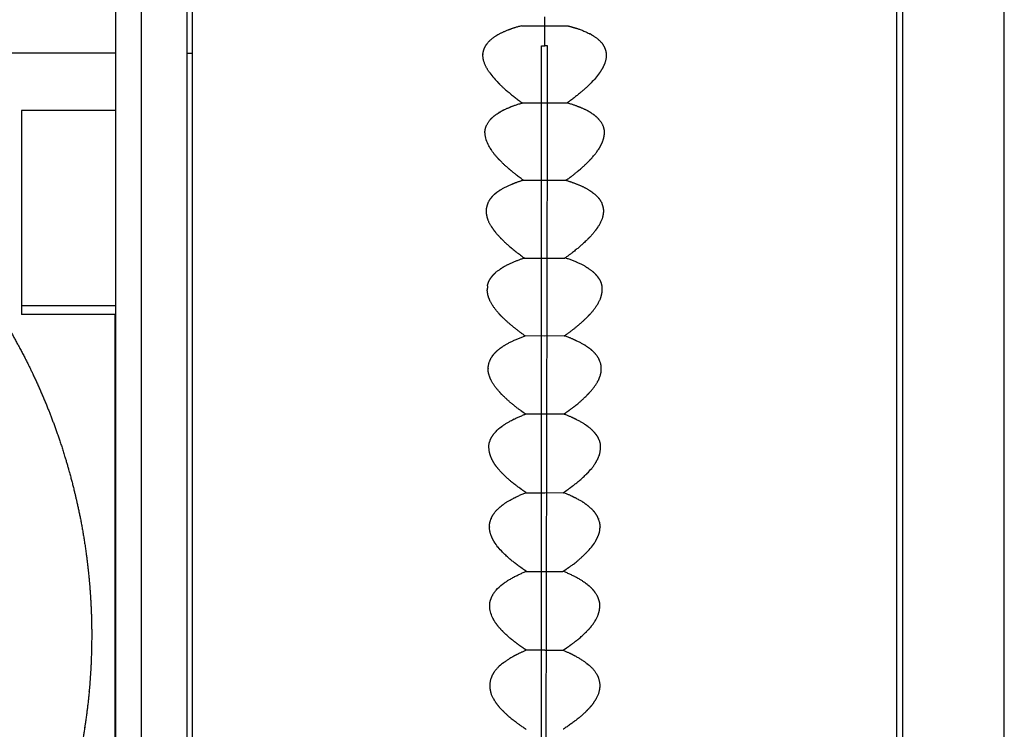
# Model space of a CAD drawing. Extents: x -2221 to 606, y -999 to 1051.
# Drawn here: x -249 to 1, y 218 to 399 of the extents above; entities that cross this region are included whole.
import ezdxf

# ---------------------------------------------------------------- set-up
doc = ezdxf.new("R2010")
doc.units = 0
doc.header["$LTSCALE"] = 25.4
doc.layers.add('DATA', color=7, linetype='CONTINUOUS')

# ---------------------------------------------------------------- blocks, each defined once
blk = doc.blocks.new('____-4-1')
at = {"layer": 'DATA', "color": 0}
for p, q in [((-24.83, 71.72), (-24.83, 413.72)), ((-225, 74.52), (-225, 410.92)), ((-218.49, 71.72), (-218.49, 412.92)), ((-206.98, 412.92), (-206.98, 71.72)), ((-205.48, 72.36), (-205.48, 412.74)), ((-26.33, 72.36), (-26.33, 412.74)), ((1, 81.52), (1, 403.91)), ((-115.9, 392.01), (-115.9, 399.43)), ((-115.9, 397.06), (-121.86, 397.04)), ((-109.94, 397.04), (-115.9, 397.06)), ((-116.7, 76.32), (-116.7, 392)), ((-116.7, 392), (-115.89, 392)), ((-115.2, 392), (-115.9, 392)), ((-115.2, 372.54), (-115.2, 392)), ((-225, 390.11), (-339, 390.11)), ((-206.98, 390.11), (-205.48, 390.11)), ((-121.56, 377.46), (-121.59, 377.47)), ((-115.9, 377.41), (-121.55, 377.45)), ((-110.25, 377.46), (-115.89, 377.41)), ((-249.02, 375.56), (-249.02, 323.6)), ((-225, 375.56), (-249.02, 375.56)), ((-127.6, 375.17), (-127.59, 374.99)), ((-104.21, 374.99), (-104.2, 375.17)), ((-115.9, 76.31), (-115.2, 372.54)), ((-115.9, 357.73), (-121.28, 357.78)), ((-110.53, 357.78), (-115.89, 357.73)), ((-121.05, 338.01), (-121.09, 338.03)), ((-121.05, 338.01), (-115.9, 337.97)), ((-115.9, 337.97), (-110.76, 338.01)), ((-249.02, 325.95), (-225, 325.95)), ((-225, 323.6), (-249.02, 323.6)), ((-225.25, 323.6), (-225.25, 159.23)), ((-120.86, 318.17), (-120.91, 318.18)), ((-115.9, 318.13), (-120.85, 318.17)), ((-110.95, 318.17), (-115.89, 318.13)), ((-120.71, 298.26), (-120.77, 298.28)), ((-115.9, 298.23), (-120.71, 298.26)), ((-111.09, 298.26), (-115.9, 298.23)), ((-111.09, 298.26), (-111.04, 298.28)), ((-120.61, 278.28), (-120.66, 278.3)), ((-120.61, 278.28), (-115.9, 278.26)), ((-115.9, 278.26), (-111.2, 278.29)), ((-111.2, 278.28), (-111.14, 278.3)), ((-120.55, 258.25), (-115.9, 258.23)), ((-115.9, 258.23), (-111.27, 258.25)), ((-115.9, 238.16), (-120.57, 238.18)), ((-115.9, 238.16), (-111.23, 238.18))]:
    blk.add_line(p, q, dxfattribs=at)
at = {"layer": 'DATA', "color": 0, "flags": 128}
for points in [[(-129.84, 385.11, 0.025538), (-128.8, 383.8), (-128.78, 383.77, 0.015609), (-127.73, 382.63), (-127.71, 382.6)], [(-101.96, 385.11, -0.025538), (-103, 383.8), (-103.02, 383.77, -0.015461), (-104.08, 382.63), (-104.1, 382.6)], [(-128.35, 374.48), (-128.34, 374.49, -0.021473), (-127.61, 374.98), (-127.6, 374.99)], [(-103.45, 374.48), (-103.46, 374.49, 0.012228), (-104.19, 374.98), (-104.2, 374.99)], [(-129.56, 365.62), (-129.56, 365.62, -0.025179), (-130.12, 366.56, -0.043828), (-130.77, 368.1), (-130.78, 368.14, -0.050853), (-131.1, 369.72), (-131.1, 369.76)], [(-110.48, 357.79), (-110.49, 357.79, 0.02302), (-110.52, 357.78), (-110.53, 357.78, 0.027818), (-110.54, 357.78), (-110.54, 357.78)], [(-104.47, 355.21, -0.008358), (-103.92, 354.84, -0.029139), (-103.13, 354.22), (-103.11, 354.21, -0.034156), (-102.39, 353.5), (-102.38, 353.48)], [(-110.71, 338.03), (-110.72, 338.03, 0.02302), (-110.75, 338.02), (-110.76, 338.02, 0.027818), (-110.76, 338.01), (-110.76, 338.01)], [(-130.48, 330.93), (-130.48, 330.91, 0.013805), (-130.52, 329.91), (-130.52, 329.89)], [(-128.9, 293.17), (-128.9, 293.17, -0.013483), (-128.41, 293.75), (-128.38, 293.79, -0.044305), (-126.82, 295.16), (-126.78, 295.19)], [(-105.09, 283.22, 0.017388), (-103.96, 284.46, 0.020035), (-103.43, 285.15), (-103.42, 285.16, 0.016894), (-102.97, 285.87), (-102.95, 285.89)], [(-128.8, 273.02), (-128.8, 273.02, -0.010322), (-128.33, 273.63, -0.022417), (-127.8, 274.17), (-127.78, 274.19, -0.027143), (-126.71, 275.08), (-126.68, 275.11)], [(-126.63, 263.14, -0.02505), (-127.78, 264.39), (-127.8, 264.42, -0.031916), (-128.75, 265.78), (-128.77, 265.82)], [(-105.17, 263.14, 0.026622), (-104.04, 264.39), (-104.01, 264.42, 0.034696), (-103.05, 265.78), (-103.03, 265.82)], [(-128.75, 252.84), (-128.75, 252.84, -0.01213), (-128.27, 253.47), (-128.26, 253.48, -0.051223), (-126.65, 254.96), (-126.65, 254.96, 0.004328), (-126.62, 254.98)], [(-128.74, 245.68, -0.020669), (-129.19, 246.53, -0.041306), (-129.71, 247.93), (-129.72, 247.97, -0.063512), (-129.9, 249.39), (-129.9, 249.43)], [(-126.61, 234.82, 0.028418), (-127.74, 233.85, 0.019464), (-128.26, 233.29), (-128.28, 233.28, 0.024286), (-128.73, 232.68), (-128.74, 232.66)], [(-105.19, 234.82, -0.025814), (-104.06, 233.85, -0.010889), (-103.54, 233.29), (-103.53, 233.28, -0.021226), (-103.07, 232.68), (-103.06, 232.66)]]:
    blk.add_lwpolyline(points, format="xyb", dxfattribs=at)
at = {"layer": 'DATA', "color": 0}
for points, weights, knots in [([(-449.47, 386.55), (-446.54, 387.75), (-439.85, 390.2), (-432.02, 392.6), (-427.93, 393.64), (-424.86, 394.41), (-417.88, 395.89), (-409.79, 397.16), (-405.59, 397.61), (-402.44, 397.93), (-395.33, 398.4), (-387.14, 398.51), (-380.01, 398.25), (-372.64, 397.68), (-364.52, 396.62), (-360.37, 395.86), (-357.25, 395.29), (-350.29, 393.74), (-342.41, 391.54), (-338.4, 390.2), (-335.4, 389.19), (-328.75, 386.66), (-321.26, 383.36), (-317.49, 381.47), (-314.67, 380.04), (-311.9, 378.51), (-311.72, 378.41), (-311.55, 378.32), (-308.44, 376.6), (-305.42, 374.71), (-305.2, 374.57), (-304.97, 374.43), (-301.51, 372.27), (-298.16, 369.93), (-298.1, 369.89), (-298.05, 369.86), (-295.47, 368.04), (-289.8, 363.75), (-283.57, 358.48), (-280.49, 355.6), (-278.19, 353.44), (-273.21, 348.39), (-267.8, 342.28), (-265.17, 339), (-263.21, 336.53), (-259.01, 330.82), (-254.55, 324.02), (-252.42, 320.39), (-250.84, 317.67), (-247.5, 311.42), (-244.06, 304.06), (-242.48, 300.17), (-241.31, 297.25), (-238.92, 290.59), (-236.59, 282.81), (-235.59, 278.73), (-234.85, 275.68), (-233.43, 268.75), (-232.25, 260.72), (-231.84, 256.54), (-231.55, 253.41), (-231.16, 246.35), (-231.15, 238.23), (-231.35, 234.05), (-231.52, 230.91), (-231.8, 227.78), (-231.82, 227.59), (-231.83, 227.39), (-232.15, 223.87), (-232.66, 220.37), (-232.7, 220.11), (-232.73, 219.85), (-233.31, 215.83), (-234.1, 211.85), (-234.11, 211.78), (-234.12, 211.72), (-234.53, 209.66), (-236.09, 202.76), (-238.7, 193.97), (-240.01, 190.26), (-240.05, 190.14), (-240.09, 190.02)], [1, 1, 1, 1, 1, 1, 1, 1, 1, 1, 1, 1, 1, 1, 1, 1, 1, 1, 1, 1, 1, 1, 1, 1, 0.99983032095, 1, 1, 1, 0.999642576834, 1, 1, 1, 0.999684057839, 1, 1, 1, 1, 1, 1, 1, 1, 1, 1, 1, 1, 1, 1, 1, 1, 1, 1, 1, 1, 1, 1, 1, 1, 1, 1, 1, 1, 1, 1, 1, 0.999829311594, 1, 1, 1, 0.99964102279, 1, 1, 1, 0.999683350443, 1, 1, 1, 1, 1, 1, 1, 1, 1], [0, 0, 0, 1, 2, 3, 3, 4, 5, 6, 6, 7, 8, 9, 10, 11, 12, 12, 13, 14, 15, 15, 16, 17, 18, 18, 19, 19, 20, 20, 21, 21, 22, 22, 23, 23, 24, 24, 25, 26, 27, 27, 28, 29, 30, 30, 31, 32, 33, 33, 34, 35, 36, 36, 37, 38, 39, 39, 40, 41, 42, 42, 43, 44, 45, 45, 46, 46, 47, 47, 48, 48, 49, 49, 50, 50, 51, 51, 52, 53, 54, 54, 55, 55, 55]), ([(-109.93, 397.07), (-109.13, 396.87), (-108.34, 396.62), (-108.29, 396.61), (-106.32, 396.01), (-104.52, 395.11), (-104.48, 395.08), (-104.43, 395.06)], [1, 0.999714230184, 1, 1, 1, 1, 1, 1], [0, 0, 0, 1, 1, 2, 3, 3, 4, 4, 4]), ([(-127.91, 394.77), (-128.18, 394.61), (-128.44, 394.44), (-129.27, 393.91), (-129.95, 393.26), (-129.96, 393.24), (-129.98, 393.23)], [1, 0.999422995317, 1, 1, 1, 1, 1], [0, 0, 0, 1, 1, 2, 2, 3, 3, 3]), ([(-103.9, 394.77), (-103.9, 394.77), (-103.9, 394.77), (-103.62, 394.62), (-103.36, 394.44), (-102.53, 393.92), (-101.86, 393.26), (-101.85, 393.24), (-101.83, 393.23)], [1, 1, 1, 0.999060406002, 1, 1, 1, 1, 1], [0, 0, 0, 1, 1, 2, 2, 3, 3, 4, 4, 4]), ([(-131.63, 389.93), (-131.57, 390.44), (-131.41, 390.93), (-131.41, 390.93), (-131.41, 390.93), (-131.26, 391.39), (-131.04, 391.82), (-131.03, 391.83), (-130.6, 392.59), (-130.01, 393.2), (-129.99, 393.21), (-129.98, 393.23)], [1, 0.996249404134, 1, 1, 1, 0.996628319761, 1, 1, 1, 1, 1, 1], [0, 0, 0, 1, 1, 2, 2, 3, 3, 4, 5, 5, 6, 6, 6]), ([(-100.17, 389.93), (-100.24, 390.44), (-100.4, 390.92), (-100.4, 390.93), (-100.4, 390.93), (-100.4, 390.93), (-100.54, 391.39), (-100.77, 391.82), (-100.78, 391.83), (-101.2, 392.6), (-101.81, 393.2), (-101.82, 393.21), (-101.84, 393.23)], [1, 1, 1, 1, 1, 1, 0.994556218262, 1, 1, 1, 1, 1, 1], [0, 0, 0, 1, 2, 2, 3, 3, 4, 4, 5, 6, 6, 7, 7, 7]), ([(-101.96, 385.11), (-101.58, 385.63), (-101.25, 386.18), (-100.83, 386.92), (-100.3, 388.34), (-100.16, 389.46), (-100.17, 389.84), (-100.17, 389.88), (-100.17, 389.93)], [1, 0.999082455544, 1, 1, 1, 1, 1, 1, 1], [0, 0, 0, 1, 1, 2, 3, 4, 4, 5, 5, 5]), ([(-127.71, 382.6), (-127.67, 382.56), (-126.28, 381.16), (-124.7, 379.87), (-124.67, 379.84), (-124.63, 379.81), (-123.19, 378.62), (-121.66, 377.53), (-121.63, 377.5), (-121.59, 377.47)], [1, 1, 1, 1, 1, 1, 0.999463970445, 1, 1, 1], [0, 0, 0, 1, 2, 2, 3, 3, 4, 4, 5, 5, 5]), ([(-129.68, 373.3), (-129.53, 373.47), (-129.37, 373.63), (-129.36, 373.64), (-128.89, 374.09), (-128.38, 374.46), (-128.36, 374.47), (-128.35, 374.48)], [1, 0.998913393174, 1, 1, 1, 1, 1, 1], [0, 0, 0, 1, 1, 2, 3, 3, 4, 4, 4]), ([(-102.12, 373.3), (-102.12, 373.3), (-102.12, 373.3), (-102.28, 373.47), (-102.43, 373.63), (-102.45, 373.64), (-102.92, 374.09), (-103.43, 374.46), (-103.44, 374.47), (-103.45, 374.48)], [1, 1, 1, 0.999985721994, 1, 1, 1, 1, 1, 1], [0, 0, 0, 1, 1, 2, 2, 3, 4, 4, 5, 5, 5]), ([(-102.24, 365.62), (-102.24, 365.62), (-102.24, 365.62), (-101.94, 366.07), (-101.68, 366.56), (-101.3, 367.3), (-101.04, 368.1), (-100.78, 368.92), (-100.71, 369.72), (-100.7, 369.74), (-100.7, 369.76)], [1, 1, 1, 0.998732806444, 1, 0.997053206628, 1, 1, 1, 1, 1], [0, 0, 0, 1, 1, 2, 2, 3, 3, 4, 4, 5, 5, 5]), ([(-127.42, 362.98), (-127.71, 363.28), (-128, 363.59), (-128.86, 364.55), (-129.53, 365.57), (-129.54, 365.6), (-129.56, 365.62)], [1, 0.999792082048, 1, 1, 1, 1, 1], [0, 0, 0, 1, 1, 2, 2, 3, 3, 3]), ([(-104.38, 362.98), (-104.38, 362.98), (-104.38, 362.98), (-104.09, 363.28), (-103.82, 363.59), (-102.96, 364.55), (-102.28, 365.57), (-102.26, 365.6), (-102.24, 365.62)], [1, 1, 1, 0.999506532608, 1, 1, 1, 1, 1], [0, 0, 0, 1, 1, 2, 2, 3, 3, 4, 4, 4]), ([(-129.43, 353.49), (-129.54, 353.34), (-129.66, 353.18), (-129.66, 353.18), (-129.66, 353.18), (-129.67, 353.17), (-130.02, 352.72), (-130.29, 352.23), (-130.3, 352.22), (-130.31, 352.2)], [1, 0.999994602065, 1, 1, 1, 1, 1, 1, 1, 1], [0, 0, 0, 1, 1, 2, 2, 3, 4, 4, 5, 5, 5]), ([(-127.33, 355.21), (-127.61, 355.04), (-127.88, 354.84), (-128.3, 354.55), (-128.69, 354.22), (-128.7, 354.22), (-128.71, 354.21), (-129.08, 353.88), (-129.41, 353.5), (-129.42, 353.49), (-129.43, 353.48)], [1, 1, 1, 0.998726965882, 1, 1, 1, 0.998165536136, 1, 1, 1], [0, 0, 0, 1, 1, 2, 2, 3, 3, 4, 4, 5, 5, 5]), ([(-102.38, 353.49), (-102.26, 353.33), (-102.14, 353.18), (-102.14, 353.18), (-102.14, 353.18), (-102.13, 353.17), (-101.78, 352.72), (-101.52, 352.23), (-101.51, 352.22), (-101.5, 352.2)], [1, 0.999976646857, 1, 1, 1, 1, 1, 1, 1, 1], [0, 0, 0, 1, 1, 2, 2, 3, 4, 4, 5, 5, 5]), ([(-130.31, 352.2), (-130.42, 351.95), (-130.49, 351.67), (-130.58, 351.4), (-130.66, 351.13), (-130.74, 350.84), (-130.78, 350.56), (-130.79, 350.55), (-130.79, 350.54), (-130.83, 350.25), (-130.83, 349.95), (-130.83, 349.94), (-130.83, 349.93)], [1, 0.997593222457, 1, 0.999767853903, 1, 1, 1, 1, 1, 0.997214334047, 1, 1, 1], [0, 0, 0, 1, 1, 2, 2, 3, 3, 4, 4, 5, 5, 6, 6, 6]), ([(-101.5, 352.2), (-101.5, 352.2), (-101.39, 351.95), (-101.31, 351.67), (-101.23, 351.4), (-101.15, 351.13), (-101.15, 351.13), (-101.15, 351.12), (-101.06, 350.85), (-101.02, 350.56), (-101.02, 350.55), (-101.02, 350.54), (-100.98, 350.25), (-100.98, 349.95), (-100.98, 349.94), (-100.98, 349.93)], [1, 1, 1, 1, 0.999975440259, 1, 1, 1, 0.996522692181, 1, 1, 1, 0.997750606118, 1, 1, 1], [0, 0, 0, 1, 2, 2, 3, 3, 4, 4, 5, 5, 6, 6, 7, 7, 8, 8, 8]), ([(-130.83, 349.94), (-130.81, 349.37), (-130.69, 348.81), (-130.68, 348.77), (-130.44, 347.72), (-129.68, 346.3), (-129.37, 345.83), (-129.35, 345.8), (-129.32, 345.76)], [1, 0.995567509655, 1, 1, 1, 1, 1, 1, 1], [0, 0, 0, 1, 1, 2, 3, 4, 4, 5, 5, 5]), ([(-100.98, 349.94), (-100.99, 349.37), (-101.11, 348.81), (-101.11, 348.81), (-101.11, 348.81), (-101.12, 348.77), (-101.37, 347.72), (-102.13, 346.3), (-102.44, 345.83), (-102.46, 345.8), (-102.48, 345.76)], [1, 0.996070339573, 1, 1, 1, 1, 1, 1, 1, 1, 1], [0, 0, 0, 1, 1, 2, 2, 3, 4, 5, 5, 6, 6, 6]), ([(-129.32, 345.77), (-129.08, 345.41), (-128.83, 345.06), (-128.81, 345.03), (-128.06, 344.06), (-127.22, 343.19), (-127.2, 343.17), (-127.18, 343.15)], [1, 0.999896020424, 1, 1, 1, 1, 1, 1], [0, 0, 0, 1, 1, 2, 3, 3, 4, 4, 4]), ([(-102.48, 345.77), (-102.72, 345.41), (-102.98, 345.06), (-102.98, 345.06), (-102.98, 345.06), (-103, 345.03), (-103.75, 344.06), (-104.58, 343.19), (-104.6, 343.17), (-104.62, 343.15)], [1, 0.99964726151, 1, 1, 1, 1, 1, 1, 1, 1], [0, 0, 0, 1, 1, 2, 2, 3, 4, 4, 5, 5, 5]), ([(-127.18, 343.15), (-127.15, 343.12), (-125.91, 341.84), (-124.5, 340.66), (-124.46, 340.63), (-124.42, 340.6), (-122.85, 339.29), (-121.18, 338.09), (-121.14, 338.06), (-121.09, 338.03)], [1, 1, 1, 1, 1, 1, 0.999310782022, 1, 1, 1], [0, 0, 0, 1, 2, 2, 3, 3, 4, 4, 5, 5, 5]), ([(-104.71, 335.28), (-104.74, 335.3), (-106.11, 336.18), (-107.63, 336.86), (-107.67, 336.87), (-107.71, 336.89), (-109.14, 337.51), (-110.63, 338.01), (-110.67, 338.02), (-110.7, 338.03)], [1, 1, 1, 1, 1, 1, 0.999095529097, 1, 1, 1], [0, 0, 0, 1, 2, 2, 3, 3, 4, 4, 5, 5, 5]), ([(-130.48, 330.93), (-130.41, 331.31), (-130.28, 331.67), (-130.17, 332.01), (-129.99, 332.33), (-129.82, 332.64), (-129.62, 332.92), (-129.43, 333.2), (-129.22, 333.44), (-129.21, 333.45), (-129.21, 333.45)], [1, 1, 1, 1, 1, 0.998042114322, 1, 1, 1, 1, 1], [0, 0, 0, 1, 1, 2, 2, 3, 3, 4, 4, 5, 5, 5]), ([(-129.21, 333.45), (-128.98, 333.73), (-128.72, 333.98), (-128.72, 333.98), (-128.72, 333.98), (-128.7, 334), (-127.97, 334.7), (-127.14, 335.25), (-127.12, 335.26), (-127.1, 335.28)], [1, 0.998820112105, 1, 1, 1, 1, 1, 1, 1, 1], [0, 0, 0, 1, 1, 2, 2, 3, 4, 4, 5, 5, 5]), ([(-102.6, 333.45), (-102.83, 333.72), (-103.08, 333.98), (-103.1, 334), (-103.84, 334.7), (-104.67, 335.25), (-104.69, 335.26), (-104.71, 335.28)], [1, 0.99934586919, 1, 1, 1, 1, 1, 1], [0, 0, 0, 1, 1, 2, 3, 3, 4, 4, 4]), ([(-101.32, 330.93), (-101.32, 330.94), (-101.4, 331.3), (-101.52, 331.67), (-101.53, 331.67), (-101.64, 332.01), (-101.81, 332.32), (-101.81, 332.33), (-101.81, 332.33), (-101.81, 332.33), (-101.99, 332.63), (-102.19, 332.92), (-102.38, 333.2), (-102.6, 333.44), (-102.6, 333.45), (-102.61, 333.45)], [1, 1, 1, 1, 1, 1, 1, 1, 1, 1, 0.999457257517, 1, 1, 1, 1, 1], [0, 0, 0, 1, 2, 2, 3, 4, 5, 5, 6, 6, 7, 7, 8, 8, 9, 9, 9]), ([(-129.13, 325.9), (-129.71, 326.79), (-130.09, 327.75), (-130.1, 327.77), (-130.1, 327.77), (-130.1, 327.77), (-130.29, 328.28), (-130.4, 328.82), (-130.4, 328.83), (-130.4, 328.84), (-130.51, 329.35), (-130.52, 329.87), (-130.52, 329.88), (-130.52, 329.9)], [1, 1, 1, 1, 1, 1, 0.996320869118, 1, 1, 1, 0.995556369392, 1, 1, 1], [0, 0, 0, 1, 2, 2, 3, 3, 4, 4, 5, 5, 6, 6, 7, 7, 7]), ([(-102.68, 325.9), (-101.97, 326.97), (-101.47, 328.46), (-101.4, 328.82), (-101.4, 328.83), (-101.4, 328.84), (-101.3, 329.35), (-101.29, 329.87), (-101.29, 329.88), (-101.29, 329.9)], [1, 1, 1, 1, 1, 1, 0.99656730778, 1, 1, 1], [0, 0, 0, 1, 2, 2, 3, 3, 4, 4, 5, 5, 5]), ([(-104.82, 323.25), (-104.53, 323.55), (-104.25, 323.87), (-103.38, 324.82), (-102.71, 325.85), (-102.69, 325.87), (-102.68, 325.9)], [1, 0.999444168586, 1, 1, 1, 1, 1], [0, 0, 0, 1, 1, 2, 2, 3, 3, 3]), ([(-126.92, 315.26), (-126.89, 315.28), (-125.52, 316.21), (-123.98, 316.93), (-123.95, 316.95), (-123.91, 316.96), (-122.48, 317.63), (-120.99, 318.17), (-120.95, 318.18), (-120.91, 318.19)], [1, 1, 1, 1, 1, 1, 0.998979379114, 1, 1, 1], [0, 0, 0, 1, 2, 2, 3, 3, 4, 4, 5, 5, 5]), ([(-129.03, 313.32), (-128.57, 313.89), (-128.03, 314.39), (-128.02, 314.41), (-128, 314.42), (-127.5, 314.86), (-126.95, 315.24), (-126.93, 315.25), (-126.92, 315.26)], [1, 1, 1, 1, 1, 0.998363940622, 1, 1, 1], [0, 0, 0, 1, 1, 2, 2, 3, 3, 4, 4, 4]), ([(-102.78, 313.32), (-103.24, 313.9), (-103.78, 314.39), (-103.79, 314.41), (-104.31, 314.85), (-104.86, 315.24), (-104.87, 315.25), (-104.88, 315.26)], [1, 0.996956443488, 1, 1, 1, 1, 1, 1], [0, 0, 0, 1, 1, 2, 3, 3, 4, 4, 4]), ([(-128.98, 305.92), (-129.54, 306.8), (-129.9, 307.75), (-129.91, 307.77), (-130.1, 308.28), (-130.21, 308.8), (-130.21, 308.82), (-130.31, 309.33), (-130.27, 309.84), (-130.27, 309.85), (-130.27, 309.87)], [1, 1, 1, 1, 0.996294950499, 1, 1, 1, 1, 1, 1], [0, 0, 0, 1, 2, 2, 3, 3, 4, 5, 5, 6, 6, 6]), ([(-102.83, 305.92), (-102.26, 306.8), (-101.9, 307.75), (-101.89, 307.77), (-101.7, 308.28), (-101.6, 308.8), (-101.5, 309.33), (-101.53, 309.84), (-101.53, 309.85), (-101.53, 309.87)], [1, 1, 1, 1, 0.997119854807, 1, 1, 1, 1, 1], [0, 0, 0, 1, 2, 2, 3, 3, 4, 4, 5, 5, 5]), ([(-126.83, 303.27), (-127.12, 303.57), (-127.4, 303.88), (-128.27, 304.85), (-128.95, 305.87), (-128.97, 305.9), (-128.99, 305.92)], [1, 0.999678975943, 1, 1, 1, 1, 1], [0, 0, 0, 1, 1, 2, 2, 3, 3, 3]), ([(-104.98, 303.27), (-104.68, 303.57), (-104.41, 303.88), (-103.53, 304.84), (-102.86, 305.87), (-102.85, 305.9), (-102.83, 305.92)], [1, 0.999790841725, 1, 1, 1, 1, 1], [0, 0, 0, 1, 1, 2, 2, 3, 3, 3]), ([(-120.77, 298.28), (-121.56, 298.83), (-122.33, 299.4), (-124.72, 301.17), (-126.73, 303.17), (-126.78, 303.22), (-126.83, 303.27)], [1, 0.999870515197, 1, 1, 1, 1, 1], [0, 0, 0, 1, 1, 2, 2, 3, 3, 3]), ([(-111.04, 298.28), (-110.26, 298.83), (-109.49, 299.4), (-109.43, 299.45), (-107.09, 301.17), (-105.08, 303.17), (-105.03, 303.22), (-104.98, 303.27)], [1, 0.999839354881, 1, 1, 1, 1, 1, 1], [0, 0, 0, 1, 1, 2, 3, 3, 4, 4, 4]), ([(-126.78, 295.19), (-126.74, 295.21), (-125.38, 296.18), (-123.84, 296.94), (-123.8, 296.96), (-123.77, 296.98), (-122.34, 297.68), (-120.85, 298.25), (-120.81, 298.27), (-120.77, 298.28)], [1, 1, 1, 1, 1, 1, 0.998996946203, 1, 1, 1], [0, 0, 0, 1, 2, 2, 3, 3, 4, 4, 5, 5, 5]), ([(-102.91, 293.17), (-103.14, 293.47), (-103.4, 293.75), (-103.42, 293.77), (-104.15, 294.54), (-104.98, 295.16), (-105.01, 295.17), (-105.03, 295.19)], [1, 0.998355682545, 1, 1, 1, 1, 1, 1], [0, 0, 0, 1, 1, 2, 3, 3, 4, 4, 4]), ([(-101.72, 289.73), (-101.72, 289.75), (-101.68, 290.72), (-102.03, 291.65), (-102.04, 291.67), (-102.05, 291.69), (-102.13, 291.88), (-102.21, 292.07), (-102.37, 292.47), (-102.64, 292.81), (-102.76, 292.98), (-102.89, 293.14), (-102.9, 293.16), (-102.91, 293.17)], [1, 1, 1, 1, 0.999973754819, 1, 1, 1, 0.991252523787, 1, 1, 1, 1, 1], [0, 0, 0, 1, 2, 2, 3, 3, 4, 4, 5, 5, 6, 6, 7, 7, 7]), ([(-126.72, 283.22), (-127.31, 283.82), (-127.84, 284.46), (-128.12, 284.8), (-128.37, 285.15), (-128.38, 285.16), (-128.39, 285.16), (-128.63, 285.5), (-128.84, 285.87), (-128.85, 285.88), (-128.86, 285.89)], [1, 1, 1, 0.99939022057, 1, 1, 1, 0.998725640973, 1, 1, 1], [0, 0, 0, 1, 1, 2, 2, 3, 3, 4, 4, 5, 5, 5]), ([(-102.95, 285.88), (-102.95, 285.88), (-102.95, 285.88), (-102.83, 286.1), (-102.71, 286.33), (-102.7, 286.34), (-102.34, 287), (-102.09, 287.68), (-102.09, 287.7), (-102.08, 287.72)], [1, 1, 1, 0.999677444904, 1, 1, 1, 1, 1, 1], [0, 0, 0, 1, 1, 2, 2, 3, 4, 4, 5, 5, 5]), ([(-120.66, 278.3), (-121.45, 278.84), (-122.22, 279.41), (-122.27, 279.45), (-124.62, 281.13), (-126.62, 283.12), (-126.67, 283.17), (-126.72, 283.22)], [1, 0.999744803314, 1, 1, 1, 1, 1, 1], [0, 0, 0, 1, 1, 2, 3, 3, 4, 4, 4]), ([(-111.14, 278.3), (-110.35, 278.84), (-109.58, 279.41), (-108.68, 280.07), (-106.48, 281.82), (-105.19, 283.12), (-105.14, 283.17), (-105.09, 283.22)], [1, 0.999817026347, 1, 1, 1, 1, 1, 1], [0, 0, 0, 1, 1, 2, 3, 3, 4, 4, 4]), ([(-126.68, 275.1), (-126.65, 275.13), (-125.28, 276.12), (-123.74, 276.91), (-123.7, 276.93), (-123.67, 276.94), (-122.23, 277.68), (-120.74, 278.27), (-120.7, 278.29), (-120.66, 278.3)], [1, 1, 1, 1, 1, 1, 0.998934657699, 1, 1, 1], [0, 0, 0, 1, 2, 2, 3, 3, 4, 4, 5, 5, 5]), ([(-103, 273.02), (-103.23, 273.33), (-103.48, 273.63), (-103.73, 273.91), (-104.01, 274.17), (-104.01, 274.17), (-104.01, 274.17), (-104.02, 274.18), (-104.04, 274.19), (-104.54, 274.66), (-105.09, 275.08), (-105.1, 275.09), (-105.12, 275.11)], [1, 1, 1, 0.997722096075, 1, 1, 1, 1, 1, 0.99860281186, 1, 1, 1], [0, 0, 0, 1, 1, 2, 2, 3, 3, 4, 4, 5, 5, 6, 6, 6]), ([(-128.77, 265.82), (-129.03, 266.24), (-129.23, 266.68), (-129.48, 267.21), (-129.94, 268.59), (-129.96, 269.53), (-129.96, 269.56), (-129.96, 269.6)], [1, 0.998354739939, 1, 1, 1, 1, 1, 1], [0, 0, 0, 1, 1, 2, 3, 3, 4, 4, 4]), ([(-103.03, 265.82), (-102.78, 266.24), (-102.57, 266.68), (-102.33, 267.21), (-101.86, 268.59), (-101.84, 269.53), (-101.84, 269.56), (-101.84, 269.6)], [1, 0.998663396162, 1, 1, 1, 1, 1, 1], [0, 0, 0, 1, 1, 2, 3, 3, 4, 4, 4]), ([(-120.6, 258.27), (-121.38, 258.8), (-122.15, 259.36), (-123.06, 260.01), (-125.26, 261.75), (-126.54, 263.04), (-126.58, 263.09), (-126.63, 263.14)], [1, 0.999845352805, 1, 1, 1, 1, 1, 1], [0, 0, 0, 1, 1, 2, 3, 3, 4, 4, 4]), ([(-111.2, 258.27), (-110.42, 258.8), (-109.66, 259.36), (-109.6, 259.4), (-107.26, 261.07), (-105.27, 263.04), (-105.22, 263.09), (-105.17, 263.14)], [1, 0.999864022467, 1, 1, 1, 1, 1, 1], [0, 0, 0, 1, 1, 2, 3, 3, 4, 4, 4]), ([(-126.62, 254.98), (-126.59, 255), (-125.23, 256.02), (-123.68, 256.83), (-123.65, 256.85), (-123.61, 256.87), (-122.18, 257.62), (-120.68, 258.24), (-120.64, 258.25), (-120.6, 258.27)], [1, 1, 1, 1, 1, 1, 0.998875385875, 1, 1, 1], [0, 0, 0, 1, 2, 2, 3, 3, 4, 4, 5, 5, 5]), ([(-105.18, 254.98), (-105.21, 255), (-106.58, 256.02), (-108.12, 256.83), (-108.16, 256.85), (-108.19, 256.87), (-109.63, 257.62), (-111.13, 258.24), (-111.16, 258.25), (-111.2, 258.27)], [1, 1, 1, 1, 1, 1, 0.998875251816, 1, 1, 1], [0, 0, 0, 1, 2, 2, 3, 3, 4, 4, 5, 5, 5]), ([(-103.06, 252.84), (-103.28, 253.17), (-103.53, 253.47), (-103.79, 253.75), (-104.05, 254.02), (-104.07, 254.03), (-104.59, 254.53), (-105.15, 254.96), (-105.16, 254.97), (-105.18, 254.98)], [1, 0.999095336187, 1, 0.999603818176, 1, 1, 1, 1, 1, 1], [0, 0, 0, 1, 1, 2, 2, 3, 4, 4, 5, 5, 5]), ([(-129.9, 249.43), (-129.9, 249.45), (-129.9, 249.47), (-129.9, 249.7), (-129.89, 249.92), (-129.88, 250.39), (-129.72, 250.84), (-129.64, 251.07), (-129.56, 251.3), (-129.55, 251.32), (-129.24, 252.12), (-128.78, 252.81), (-128.77, 252.83), (-128.75, 252.84)], [1, 0.999983765695, 1, 1, 1, 0.987685174069, 1, 1, 1, 1, 1, 1, 1, 1], [0, 0, 0, 1, 1, 2, 2, 3, 3, 4, 4, 5, 6, 6, 7, 7, 7]), ([(-101.91, 249.43), (-101.91, 249.45), (-101.91, 249.47), (-101.91, 249.7), (-101.91, 249.92), (-101.92, 250.39), (-102.08, 250.84), (-102.16, 251.07), (-102.24, 251.3), (-102.25, 251.32), (-102.56, 252.12), (-103.04, 252.81), (-103.05, 252.83), (-103.06, 252.84)], [1, 0.999973396241, 1, 1, 1, 0.986768822247, 1, 1, 1, 1, 1, 1, 1, 1], [0, 0, 0, 1, 1, 2, 2, 3, 3, 4, 4, 5, 6, 6, 7, 7, 7]), ([(-103.06, 245.68), (-102.44, 246.74), (-102.1, 247.91), (-102.1, 247.93), (-102.09, 247.95), (-102.09, 247.96), (-101.91, 248.67), (-101.91, 249.39), (-101.91, 249.41), (-101.91, 249.43)], [1, 1, 1, 1, 1, 1, 0.992833767723, 1, 1, 1], [0, 0, 0, 1, 2, 2, 3, 3, 4, 4, 5, 5, 5]), ([(-126.61, 243.01), (-127.21, 243.6), (-127.74, 244.25), (-127.76, 244.27), (-127.77, 244.28), (-128.29, 244.93), (-128.72, 245.65), (-128.73, 245.66), (-128.74, 245.68)], [1, 1, 1, 1, 1, 0.997821959776, 1, 1, 1], [0, 0, 0, 1, 1, 2, 2, 3, 3, 4, 4, 4]), ([(-105.19, 243.01), (-104.59, 243.6), (-104.07, 244.24), (-104.06, 244.25), (-104.04, 244.27), (-104.03, 244.29), (-103.52, 244.94), (-103.09, 245.65), (-103.07, 245.66), (-103.06, 245.68)], [1, 1, 1, 1, 1, 1, 0.998041046616, 1, 1, 1], [0, 0, 0, 1, 2, 2, 3, 3, 4, 4, 5, 5, 5]), ([(-120.57, 238.18), (-121.36, 238.71), (-122.13, 239.25), (-123.04, 239.91), (-125.23, 241.62), (-126.51, 242.91), (-126.56, 242.96), (-126.61, 243.01)], [1, 0.999884807422, 1, 1, 1, 1, 1, 1], [0, 0, 0, 1, 1, 2, 3, 3, 4, 4, 4]), ([(-111.23, 238.18), (-110.44, 238.71), (-109.67, 239.25), (-108.77, 239.91), (-106.57, 241.63), (-105.3, 242.91), (-105.25, 242.96), (-105.2, 243.01)], [1, 0.999911295522, 1, 1, 1, 1, 1, 1], [0, 0, 0, 1, 1, 2, 3, 3, 4, 4, 4]), ([(-103.06, 232.66), (-102.56, 231.92), (-102.25, 231.11), (-102.25, 231.09), (-102.24, 231.06), (-102.23, 231.04), (-101.92, 230.17), (-101.91, 229.23), (-101.91, 229.23), (-101.91, 229.23), (-101.91, 229.21), (-101.91, 229.19)], [1, 1, 1, 1, 1, 1, 0.986416485588, 1, 1, 1, 0.999981725169, 1], [0, 0, 0, 1, 2, 2, 3, 3, 4, 4, 5, 5, 6, 6, 6]), ([(-129.9, 229.19), (-129.9, 228.69), (-129.82, 228.19), (-129.81, 228.16), (-129.5, 226.75), (-128.79, 225.54), (-128.77, 225.51), (-128.75, 225.48)], [1, 0.996995361238, 1, 1, 1, 1, 1, 1], [0, 0, 0, 1, 1, 2, 3, 3, 4, 4, 4]), ([(-101.91, 229.19), (-101.91, 228.69), (-101.99, 228.19), (-102, 228.16), (-102.31, 226.75), (-103.02, 225.54), (-103.04, 225.51), (-103.06, 225.48)], [1, 0.996995361238, 1, 1, 1, 1, 1, 1], [0, 0, 0, 1, 1, 2, 3, 3, 4, 4, 4]), ([(-128.75, 225.48), (-128.3, 224.74), (-127.77, 224.07), (-127.75, 224.06), (-127.74, 224.04), (-127.73, 224.03), (-127.22, 223.41), (-126.65, 222.85), (-126.64, 222.84), (-126.62, 222.82)], [1, 1, 1, 1, 1, 1, 0.998576690248, 1, 1, 1], [0, 0, 0, 1, 2, 2, 3, 3, 4, 4, 5, 5, 5]), ([(-103.06, 225.48), (-103.51, 224.74), (-104.05, 224.06), (-104.07, 224.04), (-104.59, 223.42), (-105.15, 222.85), (-105.16, 222.84), (-105.18, 222.82)], [1, 0.997995837481, 1, 1, 1, 1, 1, 1], [0, 0, 0, 1, 1, 2, 3, 3, 4, 4, 4]), ([(-105.18, 222.82), (-105.21, 222.79), (-106.57, 221.44), (-108.12, 220.24), (-108.16, 220.22), (-108.19, 220.19), (-109.62, 219.09), (-111.13, 218.1), (-111.16, 218.07), (-111.2, 218.05)], [1, 1, 1, 1, 1, 1, 0.999291854839, 1, 1, 1], [0, 0, 0, 1, 2, 2, 3, 3, 4, 4, 5, 5, 5])]:
    blk.add_rational_spline(points, weights, degree=2, knots=knots, dxfattribs=at)
for points, knots in [([(-121.88, 397.07), (-123.6, 396.63), (-125.21, 396.02), (-125.25, 396), (-126.63, 395.49), (-127.85, 394.81), (-127.88, 394.79), (-127.91, 394.78)], [0, 0, 0, 1, 2, 2, 3, 3, 4, 4, 4]), ([(-103.9, 394.78), (-104.16, 394.93), (-104.42, 395.06), (-104.43, 395.06), (-104.43, 395.06)], [0, 0, 0, 1, 1, 2, 2, 2]), ([(-129.84, 385.11), (-130.61, 386.14), (-131.41, 387.98), (-131.65, 389.28), (-131.64, 389.84), (-131.63, 389.88), (-131.63, 389.93)], [0, 0, 0, 1, 2, 3, 3, 4, 4, 4]), ([(-104.1, 382.6), (-104.14, 382.56), (-105.32, 381.36), (-108.31, 378.85), (-110.14, 377.53), (-110.17, 377.5), (-110.21, 377.47)], [0, 0, 0, 1, 2, 3, 3, 4, 4, 4]), ([(-127.47, 375.06), (-127.44, 375.08), (-126.22, 375.8), (-124.88, 376.35), (-124.84, 376.37), (-123.26, 377), (-121.67, 377.46), (-121.63, 377.47), (-121.59, 377.48)], [0, 0, 0, 1, 2, 2, 3, 4, 4, 5, 5, 5]), ([(-110.21, 377.47), (-110.24, 377.46), (-110.26, 377.46), (-110.26, 377.46), (-110.26, 377.46)], [0, 0, 0, 1, 1, 2, 2, 2]), ([(-104.33, 375.06), (-104.36, 375.08), (-105.58, 375.8), (-106.93, 376.35), (-106.96, 376.37), (-108.54, 376.99), (-110.13, 377.46), (-110.17, 377.47), (-110.21, 377.48)], [0, 0, 0, 1, 2, 2, 3, 4, 4, 5, 5, 5]), ([(-131.1, 369.76), (-131.1, 369.77), (-131.13, 370.3), (-131.01, 370.83), (-131, 370.87), (-130.79, 371.69), (-130.07, 372.85), (-129.72, 373.26), (-129.7, 373.28), (-129.68, 373.31)], [0, 0, 0, 1, 2, 2, 3, 4, 5, 5, 6, 6, 6]), ([(-127.47, 375.06), (-127.5, 375.05), (-127.56, 375.01), (-127.6, 374.99), (-127.6, 374.99), (-127.6, 374.99)], [0, 0, 0, 1, 2, 2, 3, 3, 3]), ([(-104.2, 374.99), (-104.24, 375.01), (-104.3, 375.05), (-104.33, 375.06), (-104.33, 375.06), (-104.33, 375.06)], [0, 0, 0, 1, 2, 2, 3, 3, 3]), ([(-100.7, 369.76), (-100.7, 369.77), (-100.67, 370.3), (-100.8, 370.83), (-100.81, 370.87), (-101.02, 371.69), (-101.73, 372.85), (-102.08, 373.26), (-102.1, 373.28), (-102.12, 373.31)], [0, 0, 0, 1, 2, 2, 3, 4, 5, 5, 6, 6, 6]), ([(-121.32, 357.79), (-123.08, 359.07), (-124.7, 360.44), (-124.74, 360.47), (-124.78, 360.5), (-126.15, 361.65), (-127.36, 362.91), (-127.39, 362.94), (-127.42, 362.98)], [0, 0, 0, 1, 2, 2, 3, 4, 4, 5, 5, 5]), ([(-110.48, 357.79), (-108.73, 359.07), (-107.1, 360.44), (-107.06, 360.47), (-105.66, 361.66), (-104.44, 362.91), (-104.41, 362.94), (-104.38, 362.98)], [0, 0, 0, 1, 2, 2, 3, 3, 4, 4, 4]), ([(-121.32, 357.79), (-122.88, 357.32), (-124.35, 356.72), (-124.39, 356.7), (-125.92, 356.08), (-127.26, 355.26), (-127.3, 355.23), (-127.33, 355.21)], [0, 0, 0, 1, 2, 2, 3, 3, 4, 4, 4]), ([(-121.28, 357.78), (-121.29, 357.78), (-121.31, 357.79), (-121.32, 357.79), (-121.32, 357.79), (-121.32, 357.79)], [0, 0, 0, 1, 2, 2, 3, 3, 3]), ([(-110.48, 357.79), (-108.92, 357.32), (-107.41, 356.7), (-105.88, 356.07), (-104.54, 355.26), (-104.51, 355.23), (-104.48, 355.21)], [0, 0, 0, 1, 1, 2, 2, 3, 3, 3]), ([(-104.62, 343.15), (-104.65, 343.12), (-105.53, 342.21), (-108.45, 339.65), (-110.62, 338.09), (-110.67, 338.06), (-110.71, 338.03)], [0, 0, 0, 1, 2, 3, 3, 4, 4, 4]), ([(-127.1, 335.28), (-127.07, 335.3), (-125.7, 336.18), (-124.17, 336.86), (-122.66, 337.51), (-121.17, 338.01), (-121.14, 338.02), (-121.1, 338.03)], [0, 0, 0, 1, 2, 2, 3, 3, 4, 4, 4]), ([(-101.29, 329.89), (-101.29, 330.41), (-101.32, 330.91), (-101.32, 330.92), (-101.32, 330.93)], [0, 0, 0, 1, 1, 2, 2, 2]), ([(-126.98, 323.25), (-127.28, 323.55), (-127.56, 323.87), (-128.42, 324.83), (-129.1, 325.85), (-129.12, 325.87), (-129.13, 325.9)], [0, 0, 0, 1, 1, 2, 2, 3, 3, 3]), ([(-120.91, 318.19), (-122.5, 319.32), (-124.01, 320.55), (-125.57, 321.82), (-126.91, 323.19), (-126.94, 323.22), (-126.98, 323.25)], [0, 0, 0, 1, 1, 2, 2, 3, 3, 3]), ([(-110.9, 318.19), (-109.3, 319.31), (-107.79, 320.55), (-106.23, 321.82), (-104.89, 323.19), (-104.86, 323.22), (-104.82, 323.25)], [0, 0, 0, 1, 1, 2, 2, 3, 3, 3]), ([(-110.95, 318.17), (-110.94, 318.17), (-110.91, 318.18), (-110.9, 318.18), (-110.9, 318.18), (-110.9, 318.18)], [0, 0, 0, 1, 2, 2, 3, 3, 3]), ([(-104.88, 315.26), (-104.92, 315.28), (-106.29, 316.22), (-107.83, 316.93), (-107.87, 316.95), (-109.34, 317.63), (-110.83, 318.17), (-110.86, 318.18), (-110.9, 318.19)], [0, 0, 0, 1, 2, 2, 3, 4, 4, 5, 5, 5]), ([(-130.27, 309.86), (-130.27, 309.88), (-130.25, 310.86), (-129.9, 311.79), (-129.9, 311.81), (-129.56, 312.61), (-129.06, 313.29), (-129.04, 313.31), (-129.03, 313.32)], [0, 0, 0, 1, 2, 2, 3, 4, 4, 5, 5, 5]), ([(-101.53, 309.86), (-101.53, 309.88), (-101.55, 310.86), (-101.91, 311.79), (-101.91, 311.81), (-102.25, 312.61), (-102.75, 313.29), (-102.77, 313.31), (-102.78, 313.32)], [0, 0, 0, 1, 2, 2, 3, 4, 4, 5, 5, 5]), ([(-105.03, 295.19), (-105.06, 295.21), (-106.42, 296.18), (-107.96, 296.94), (-108, 296.96), (-109.47, 297.68), (-110.97, 298.25), (-111.01, 298.27), (-111.04, 298.28)], [0, 0, 0, 1, 2, 2, 3, 4, 4, 5, 5, 5]), ([(-130.09, 289.73), (-130.09, 289.75), (-130.12, 290.72), (-129.77, 291.65), (-129.76, 291.67), (-129.43, 292.47), (-128.92, 293.14), (-128.91, 293.16), (-128.9, 293.17)], [0, 0, 0, 1, 2, 2, 3, 4, 4, 5, 5, 5]), ([(-129.72, 287.72), (-130.08, 288.69), (-130.09, 289.68), (-130.09, 289.7), (-130.09, 289.73)], [0, 0, 0, 1, 1, 2, 2, 2]), ([(-102.08, 287.72), (-101.74, 288.69), (-101.72, 289.68), (-101.72, 289.7), (-101.72, 289.73)], [0, 0, 0, 1, 1, 2, 2, 2]), ([(-128.86, 285.88), (-128.98, 286.1), (-129.1, 286.33), (-129.11, 286.34), (-129.46, 287), (-129.71, 287.68), (-129.71, 287.7), (-129.72, 287.72)], [0, 0, 0, 1, 1, 2, 3, 3, 4, 4, 4]), ([(-105.12, 275.1), (-105.15, 275.13), (-106.52, 276.12), (-108.06, 276.91), (-108.1, 276.93), (-109.57, 277.67), (-111.07, 278.27), (-111.11, 278.29), (-111.14, 278.3)], [0, 0, 0, 1, 2, 2, 3, 4, 4, 5, 5, 5]), ([(-129.96, 269.6), (-129.96, 269.62), (-129.94, 270.57), (-129.62, 271.48), (-129.61, 271.5), (-129.3, 272.3), (-128.82, 272.98), (-128.81, 273), (-128.8, 273.02)], [0, 0, 0, 1, 2, 2, 3, 4, 4, 5, 5, 5]), ([(-101.84, 269.6), (-101.84, 269.62), (-101.85, 270.57), (-102.19, 271.48), (-102.2, 271.5), (-102.51, 272.29), (-102.98, 272.98), (-102.99, 273), (-103, 273.02)], [0, 0, 0, 1, 2, 2, 3, 4, 4, 5, 5, 5]), ([(-120.55, 258.25), (-120.57, 258.26), (-120.6, 258.27), (-120.6, 258.27), (-120.6, 258.27)], [0, 0, 0, 1, 1, 2, 2, 2]), ([(-111.2, 258.27), (-111.22, 258.26), (-111.25, 258.26), (-111.26, 258.25), (-111.27, 258.25), (-111.27, 258.25), (-111.27, 258.25)], [0, 0, 0, 1, 2, 3, 3, 4, 4, 4]), ([(-120.57, 238.18), (-122.16, 237.52), (-123.64, 236.73), (-123.67, 236.71), (-125.22, 235.88), (-126.54, 234.87), (-126.57, 234.85), (-126.61, 234.82)], [0, 0, 0, 1, 2, 2, 3, 3, 4, 4, 4]), ([(-111.23, 238.18), (-109.65, 237.52), (-108.18, 236.73), (-108.14, 236.71), (-106.6, 235.88), (-105.26, 234.87), (-105.23, 234.85), (-105.2, 234.82)], [0, 0, 0, 1, 2, 2, 3, 3, 4, 4, 4]), ([(-128.74, 232.66), (-129.25, 231.92), (-129.55, 231.11), (-129.56, 231.09), (-129.89, 230.16), (-129.9, 229.23), (-129.9, 229.21), (-129.9, 229.19)], [0, 0, 0, 1, 2, 2, 3, 3, 4, 4, 4]), ([(-126.62, 222.82), (-126.59, 222.79), (-125.24, 221.44), (-123.68, 220.24), (-123.65, 220.22), (-122.18, 219.09), (-120.68, 218.1), (-120.64, 218.07), (-120.6, 218.05)], [0, 0, 0, 1, 2, 2, 3, 4, 4, 5, 5, 5])]:
    blk.add_open_spline(points, degree=2, knots=knots, dxfattribs=at)

msp = doc.modelspace()

# ---------------------------------------------------------------- block references
at = {"layer": 'DATA', "color": 0}
msp.add_blockref('____-4-1', (0, 0), dxfattribs=at)

doc.saveas('drawing.dxf')
